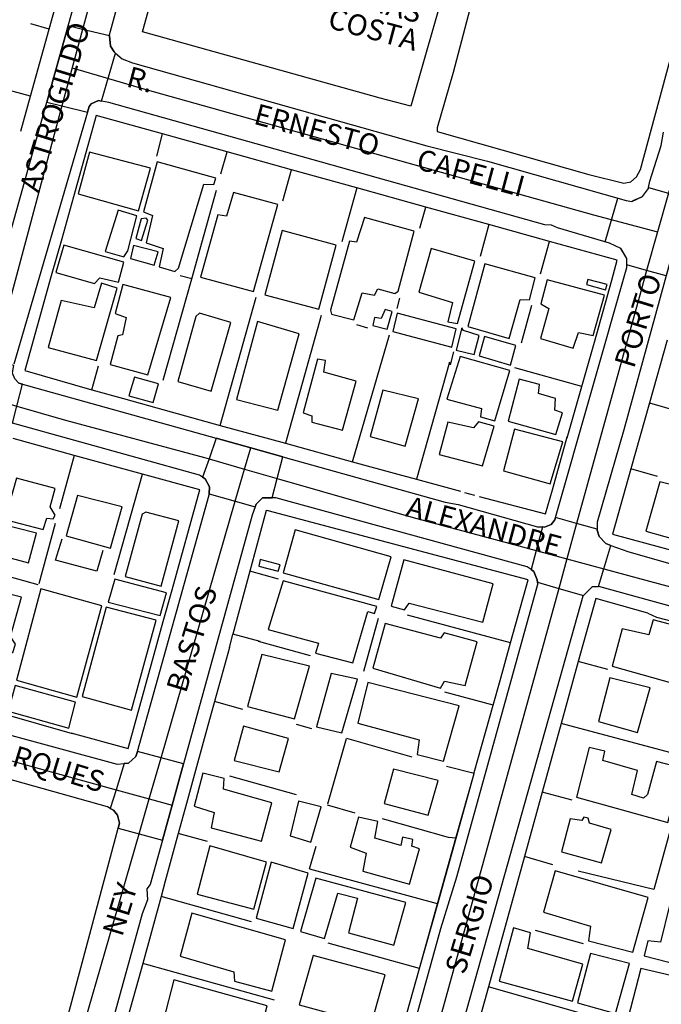
# Model space of a CAD drawing. Units: millimetres. Extents: x 180697 to 183114, y 1679821 to 1682597.
# Drawn here: x 181037 to 181114, y 1681858 to 1681975 of the extents above; entities that cross this region are included whole.
import ezdxf
from ezdxf.enums import TextEntityAlignment as Align

# ---------------------------------------------------------------- set-up
doc = ezdxf.new("R2010")
doc.units = ezdxf.units.MM
doc.header["$LTSCALE"] = 10
doc.linetypes.add('DIVIDE2', pattern=[0.625, 0.25, -0.125, 0, -0.125, 0, -0.125])
for name, color, linetype in [('T-ALINH-PROJ-C', 6, 'Continuous'), ('V-AREA_VERDE', 3, 'Continuous'), ('V-CRUZAMENTO', 1, 'Continuous'), ('V-EDIFICACAO', 7, 'Continuous'), ('V-EIXO_DE_LOGRADOURO', 3, 'Continuous'), ('V-LOTE', 1, 'Continuous'), ('V-NOME_DOS_LOGRADOUROS', 7, 'Continuous'), ('V-QUADRA', 6, 'Continuous'), ('V-TESTADA', 5, 'Continuous')]:
    doc.layers.add(name, color=color, linetype=linetype)

# ---------------------------------------------------------------- blocks, each defined once
blk = doc.blocks.new('704VIIIP_img_geo')
at = {"layer": 'V-AREA_VERDE'}
for points in [[(181053.18, 1681993.9), (181047.64, 1681973.46), (181047.65, 1681973.36), (181047.65, 1681973.36), (181047.8, 1681972.15), (181048.2, 1681971.44), (181048.38, 1681971.29), (181048.38, 1681971.29), (181049.18, 1681970.63), (181050.42, 1681970.16), (181085.54, 1681960.24), (181085.54, 1681960.24), (181092.76, 1681958.41), (181109.3, 1681953.71), (181109.98, 1681953.63), (181110.15, 1681953.71), (181110.15, 1681953.71), (181111.26, 1681954.22), (181111.97, 1681955.17), (181111.99, 1681955.29), (181111.99, 1681955.29), (181112.13, 1681956.02), (181113.48, 1681960.27), (181113.77, 1681961.87)], [(181036.35, 1681841.24), (181037.3, 1681841.45), (181038.12, 1681841.93), (181038.31, 1681842.12), (181038.31, 1681842.12), (181039, 1681842.82), (181039.36, 1681843.93), (181048.71, 1681878.87), (181048.71, 1681878.87), (181048.87, 1681879.48), (181048.62, 1681880.44), (181048.12, 1681881.03), (181047.75, 1681881.24), (181047.75, 1681881.24), (181047.44, 1681881.42), (181025.26, 1681887.62)]]:
    blk.add_lwpolyline(points, dxfattribs=at)
blk.add_lwpolyline([(181104.85, 1681956.83), (181109.04, 1681955.78), (181109.87, 1681955.96), (181109.87, 1681955.96), (181110.53, 1681956.55), (181111.01, 1681957.44), (181115.89, 1681975.35), (181115.65, 1681976.05), (181115.08, 1681976.81), (181092.44, 1681983.38), (181088.68, 1681969), (181086.74, 1681962.38), (181086.77, 1681961.97), (181104.85, 1681956.83)], close=True, dxfattribs=at)
at = {"layer": 'V-CRUZAMENTO'}
for points in [[(181041.99, 1681965.01), (181045.03, 1681964.28), (181045.03, 1681964.28), (181045.22, 1681964.94), (181045.46, 1681965.25), (181046.34, 1681965.66), (181046.71, 1681965.59), (181046.71, 1681965.59), (181048.38, 1681971.29), (181048.38, 1681971.29), (181048.2, 1681971.44), (181047.8, 1681972.15), (181047.65, 1681973.36), (181047.65, 1681973.36), (181044.46, 1681974.14), (181044.46, 1681974.14), (181042.74, 1681974.56), (181042.74, 1681974.56), (181040.18, 1681965.44), (181040.18, 1681965.44), (181041.99, 1681965.01)], [(181111.99, 1681955.29), (181114.37, 1681954.62), (181116.17, 1681954.11), (181116.62, 1681953.98), (181114.08, 1681944.75), (181113.63, 1681944.87), (181111.75, 1681945.39), (181109.37, 1681946.04), (181109.37, 1681946.83), (181108.68, 1681947.99), (181107.33, 1681948.65), (181106.82, 1681948.8), (181108.3, 1681953.99), (181109.3, 1681953.71), (181109.98, 1681953.63), (181111.26, 1681954.22), (181111.97, 1681955.17)], [(181036.1, 1681927.17), (181036.62, 1681929.21), (181036.62, 1681929.21), (181037.29, 1681931.84), (181037.29, 1681931.84), (181036.84, 1681931.96), (181036.37, 1681932.47), (181036.09, 1681933.15), (181036.17, 1681933.67), (181036.17, 1681933.67), (181036.23, 1681934.07), (181036.23, 1681934.07), (181031.67, 1681935.13), (181031.67, 1681935.13), (181031.58, 1681934.82), (181030.86, 1681934.01), (181030.13, 1681933.72), (181029.31, 1681933.76), (181029.31, 1681933.76), (181028.54, 1681931.53), (181028.54, 1681931.53), (181027.82, 1681929.47), (181027.82, 1681929.47), (181036.1, 1681927.17)], [(181062.67, 1681917.86), (181065.05, 1681917.19), (181065.05, 1681917.19), (181065.17, 1681917.5), (181065.93, 1681918.29), (181067.06, 1681918.29), (181067.06, 1681918.29), (181067.66, 1681920.59), (181067.66, 1681920.59), (181068.34, 1681923.17), (181068.34, 1681923.17), (181064.51, 1681924.24), (181064.51, 1681924.24), (181060.39, 1681925.39), (181060.39, 1681925.39), (181059.54, 1681922.93), (181059.54, 1681922.93), (181058.77, 1681920.72), (181058.77, 1681920.72), (181059.06, 1681920.52), (181059.59, 1681919.59), (181059.57, 1681918.73), (181059.57, 1681918.73), (181062.67, 1681917.86)], [(181098.7, 1681908.48), (181098.73, 1681908.21), (181098.73, 1681908.21), (181101.26, 1681907.48), (181101.26, 1681907.48), (181104.2, 1681906.62), (181104.2, 1681906.62), (181105.25, 1681907.66), (181106.02, 1681907.7), (181106.02, 1681907.7), (181106.64, 1681909.81), (181106.64, 1681909.81), (181107.46, 1681912.6), (181107.46, 1681912.6), (181106.88, 1681912.81), (181106.08, 1681913.67), (181105.83, 1681914.4), (181105.83, 1681914.55), (181105.83, 1681914.55), (181103.4, 1681915.22), (181103.4, 1681915.22), (181100.86, 1681915.91), (181100.86, 1681915.91), (181100.79, 1681915.65), (181100.37, 1681915.11), (181099.58, 1681914.79), (181099.31, 1681914.8), (181099.31, 1681914.8), (181098.56, 1681911.98), (181098.56, 1681911.98), (181097.96, 1681909.71), (181097.96, 1681909.71), (181098.28, 1681909.47), (181098.7, 1681908.48)], [(181048.87, 1681879.48), (181048.71, 1681878.87), (181048.71, 1681878.87), (181051.2, 1681878.19), (181051.2, 1681878.19), (181053.97, 1681877.43), (181053.97, 1681877.43), (181055.13, 1681881.62), (181055.13, 1681881.62), (181056.49, 1681886.54), (181056.49, 1681886.54), (181053.82, 1681887.26), (181053.82, 1681887.26), (181050.99, 1681888.03), (181050.99, 1681888.03), (181050.82, 1681887.42), (181049.94, 1681886.63), (181049.41, 1681886.58), (181049.41, 1681886.58), (181048.44, 1681883.46), (181048.44, 1681883.46), (181047.75, 1681881.24), (181047.75, 1681881.24), (181048.12, 1681881.03), (181048.62, 1681880.44), (181048.87, 1681879.48)]]:
    blk.add_lwpolyline(points, close=True, dxfattribs=at)
at = {"layer": 'V-EDIFICACAO'}
for points in [[(181052.56, 1681957.6), (181045.28, 1681959.51), (181043.91, 1681954.52), (181051.12, 1681952.49), (181052.56, 1681957.6)], [(181055.47, 1681945.28), (181055.91, 1681945.68), (181058.91, 1681955.69), (181060.1, 1681955.64), (181060.33, 1681956.41), (181053.34, 1681958.36), (181051.71, 1681952.39), (181052.81, 1681951.95), (181052.03, 1681948.67), (181054.05, 1681948.01), (181053.59, 1681945.82), (181055.47, 1681945.28)], [(181067.76, 1681953.25), (181062.46, 1681954.7), (181061.63, 1681951.86), (181060.58, 1681952.02), (181058.5, 1681944.59), (181064.83, 1681942.89), (181067.76, 1681953.25)], [(181050.94, 1681951.89), (181048.7, 1681952.56), (181047.16, 1681947.65), (181049.39, 1681947.03), (181049.85, 1681947.74), (181050.94, 1681951.89)], [(181052.24, 1681951.37), (181052.04, 1681951.64), (181051.46, 1681951.55), (181050.79, 1681949.18), (181051.48, 1681948.94), (181052.24, 1681951.37)], [(181077.81, 1681942.72), (181079.29, 1681942.45), (181079.68, 1681943.18), (181081.72, 1681942.64), (181082.09, 1681942.9), (181084.02, 1681950.07), (181078.08, 1681951.7), (181077.13, 1681948.78), (181076.3, 1681948.89), (181074.04, 1681940.67), (181074.15, 1681940.18), (181076.83, 1681939.51), (181077.81, 1681942.72)], [(181072.63, 1681940.76), (181074.7, 1681948.39), (181068.28, 1681950.16), (181066.2, 1681942.49), (181072.63, 1681940.76)], [(181048.73, 1681943.98), (181049.39, 1681946.37), (181042.2, 1681948.42), (181041.27, 1681945.16), (181045.89, 1681943.85), (181046.51, 1681944.52), (181048.73, 1681943.98)], [(181053.48, 1681947.6), (181050.54, 1681948.36), (181050.18, 1681946.81), (181053.01, 1681946.02), (181053.48, 1681947.6)], [(181088.02, 1681939.26), (181089.19, 1681939.06), (181091.26, 1681946.5), (181086.06, 1681947.99), (181084.57, 1681942.79), (181088.59, 1681941.58), (181088.02, 1681939.26)], [(181097.76, 1681941.89), (181098.46, 1681944.5), (181092.45, 1681946.16), (181090.41, 1681938.69), (181095.35, 1681937.29), (181096.65, 1681941.92), (181097.76, 1681941.89)], [(181046.71, 1681943.87), (181045.84, 1681940.92), (181041.9, 1681941.8), (181040.36, 1681936.18), (181046.12, 1681934.65), (181048.56, 1681943.27), (181046.71, 1681943.87)], [(181102.97, 1681936.11), (181103.61, 1681937.98), (181105.36, 1681937.63), (181106.71, 1681942.44), (181099.9, 1681944.28), (181099.14, 1681941.39), (181100.08, 1681940.86), (181099.08, 1681937.26), (181102.97, 1681936.11)], [(181107.06, 1681943.7), (181104.75, 1681944.31), (181104.59, 1681943.73), (181106.86, 1681943.08), (181107.06, 1681943.7)], [(181047.73, 1681934.16), (181052.25, 1681932.95), (181054.98, 1681942.18), (181049.26, 1681943.7), (181048.33, 1681940.26), (181049.66, 1681939.79), (181049.22, 1681937.7), (181048.65, 1681937.61), (181047.73, 1681934.16)], [(181062.12, 1681939.2), (181058.42, 1681940.3), (181057.95, 1681939.9), (181055.82, 1681932.13), (181059.79, 1681931.01), (181062.12, 1681939.2)], [(181080.8, 1681938.39), (181081.38, 1681940.48), (181080.57, 1681940.75), (181080.07, 1681939.64), (181079.3, 1681939.79), (181079.08, 1681938.82), (181080.8, 1681938.39)], [(181088.49, 1681936.25), (181089.03, 1681938.41), (181081.99, 1681940.29), (181081.47, 1681938.11), (181088.49, 1681936.25)], [(181070.3, 1681937.83), (181065.31, 1681939.31), (181062.83, 1681929.99), (181067.73, 1681928.72), (181070.3, 1681937.83)], [(181091.16, 1681935.38), (181091.77, 1681937.63), (181089.9, 1681938.24), (181089.71, 1681938.55), (181089.01, 1681935.89), (181091.16, 1681935.38)], [(181095.5, 1681934.1), (181096.16, 1681936.42), (181092.39, 1681937.5), (181091.75, 1681935.21), (181095.5, 1681934.1)], [(181071.82, 1681927.28), (181075.46, 1681926.36), (181077.09, 1681932.18), (181073.25, 1681933.27), (181073.45, 1681934.63), (181072.48, 1681934.82), (181070.76, 1681928.42), (181071.8, 1681928.06), (181071.82, 1681927.28)], [(181093.64, 1681927.44), (181095.43, 1681933.45), (181089.5, 1681935.12), (181087.93, 1681930.05), (181092.05, 1681928.93), (181091.91, 1681927.92), (181093.64, 1681927.44)], [(181053.49, 1681931.88), (181050.63, 1681932.66), (181049.96, 1681930.44), (181052.87, 1681929.64), (181053.49, 1681931.88)], [(181100.93, 1681925.83), (181101.71, 1681928.39), (181100.8, 1681928.73), (181100.88, 1681930.1), (181098.85, 1681930.73), (181098.96, 1681931.8), (181096.56, 1681932.43), (181095.24, 1681927.42), (181100.93, 1681925.83)], [(181084.54, 1681930.07), (181080.28, 1681931.12), (181078.75, 1681925.57), (181082.94, 1681924.42), (181084.54, 1681930.07)], [(181093.55, 1681926.82), (181091.7, 1681927.34), (181091.08, 1681926.62), (181088.02, 1681927.3), (181086.98, 1681923.43), (181092.17, 1681922.08), (181093.55, 1681926.82)], [(181101.74, 1681924.95), (181095.99, 1681926.47), (181094.68, 1681921.5), (181100.26, 1681919.94), (181101.74, 1681924.95)], [(181040.96, 1681915.75), (181041.16, 1681916.21), (181040.59, 1681917.18), (181041.19, 1681919.4), (181036.55, 1681920.62), (181035.18, 1681915.7), (181039.73, 1681914.48), (181040.2, 1681915.86), (181040.96, 1681915.75)], [(181120.86, 1681918.16), (181120.44, 1681916.74), (181118.76, 1681917.16), (181119.07, 1681918.73), (181113.34, 1681920.2), (181111.66, 1681914.3), (181120.72, 1681911.75), (181122.41, 1681917.77), (181120.86, 1681918.16)], [(181049.18, 1681917.21), (181043.84, 1681918.57), (181042.51, 1681913.73), (181047.77, 1681912.28), (181049.18, 1681917.21)], [(181053.81, 1681907.73), (181055.94, 1681915.51), (181051.98, 1681916.58), (181051.55, 1681916.34), (181049.55, 1681908.88), (181053.81, 1681907.73)], [(181038.96, 1681914.04), (181034.22, 1681915.25), (181033.24, 1681911.78), (181037.99, 1681910.53), (181038.96, 1681914.04)], [(181081.26, 1681911.22), (181069.8, 1681914.44), (181068.37, 1681909.32), (181079.78, 1681906.14), (181081.26, 1681911.22)], [(181068.03, 1681910.29), (181065.64, 1681910.93), (181065.47, 1681910.12), (181067.8, 1681909.51), (181068.03, 1681910.29)], [(181092.19, 1681903.44), (181093.43, 1681908.02), (181082.78, 1681910.87), (181081.27, 1681905.34), (181082.85, 1681904.92), (181083.43, 1681905.71), (181092.19, 1681903.44)], [(181054.45, 1681906.94), (181048.3, 1681908.58), (181047.51, 1681905.85), (181053.69, 1681904.26), (181054.45, 1681906.94)], [(181036.12, 1681899.83), (181036.45, 1681900.84), (181035.85, 1681901.75), (181037.15, 1681906.42), (181031.55, 1681907.83), (181030.75, 1681904.97), (181031.48, 1681904.31), (181029.99, 1681898.62), (181034.7, 1681897.25), (181035.56, 1681899.78), (181036.12, 1681899.83)], [(181043.75, 1681894.51), (181046.76, 1681905.39), (181039.48, 1681907.43), (181036.55, 1681896.53), (181043.75, 1681894.51)], [(181079.56, 1681905.3), (181068.37, 1681908.39), (181066.6, 1681902.58), (181072.61, 1681900.96), (181072.25, 1681899.76), (181076.71, 1681898.58), (181078.48, 1681904.73), (181079.3, 1681904.48)], [(181053.23, 1681903.69), (181047.28, 1681905.22), (181044.39, 1681894.57), (181050.29, 1681892.95), (181053.23, 1681903.69)], [(181091.54, 1681901.11), (181087.59, 1681902.17), (181087.15, 1681901.52), (181080.57, 1681903.29), (181079.09, 1681897.95), (181087.16, 1681895.56), (181087.65, 1681896.41), (181090.1, 1681895.89), (181091.54, 1681901.11)], [(181118.53, 1681895.15), (181120.31, 1681901.65), (181112.52, 1681903.73), (181112, 1681901.93), (181108.85, 1681902.65), (181107.64, 1681898.18), (181118.53, 1681895.15)], [(181071.51, 1681898.18), (181065.85, 1681899.59), (181064.13, 1681893.38), (181069.74, 1681891.93), (181071.51, 1681898.18)], [(181077.25, 1681896.64), (181074.1, 1681897.32), (181072.35, 1681890.98), (181075.4, 1681890.24), (181077.25, 1681896.64)], [(181112.16, 1681895.6), (181107.36, 1681896.82), (181105.99, 1681891.59), (181110.68, 1681890.3), (181112.16, 1681895.6)], [(181042.81, 1681890.81), (181043.61, 1681893.89), (181036.39, 1681895.9), (181035.57, 1681892.82), (181042.81, 1681890.81)], [(181087.53, 1681886.86), (181089.38, 1681893.46), (181078.5, 1681896.25), (181077.29, 1681891.42), (181084.6, 1681889.4), (181084.39, 1681887.66), (181087.53, 1681886.86)], [(181069.03, 1681889.57), (181063.67, 1681891.03), (181062.55, 1681886.96), (181067.9, 1681885.6), (181069.03, 1681889.57)], [(181111.37, 1681882.44), (181109.97, 1681882.89), (181110.66, 1681885.74), (181106.53, 1681886.96), (181106.77, 1681888.06), (181104.9, 1681888.51), (181103.38, 1681882.56), (181114.28, 1681879.55), (181115.98, 1681886.03), (181112.94, 1681886.83), (181111.87, 1681882.89), (181111.37, 1681882.44)], [(181059.8, 1681878.9), (181065.78, 1681877.34), (181067.04, 1681881.91), (181061.27, 1681883.52), (181061.34, 1681884.82), (181058.78, 1681885.42), (181057.76, 1681881.52), (181060.17, 1681880.74), (181059.8, 1681878.9)], [(181086.86, 1681884.58), (181081.56, 1681885.93), (181080.44, 1681881.83), (181085.69, 1681880.43), (181086.86, 1681884.58)], [(181072.91, 1681881.43), (181070.22, 1681882.08), (181069.2, 1681877.95), (181071.67, 1681877.21), (181072.91, 1681881.43)], [(181083.84, 1681877.52), (181082.61, 1681877.8), (181082.44, 1681876.83), (181079.33, 1681877.69), (181079.66, 1681879.69), (181077.38, 1681880.19), (181076.36, 1681876.61), (181078.3, 1681875.9), (181077.87, 1681873.74), (181083.45, 1681872.19), (181084.64, 1681876.43), (181083.72, 1681876.74), (181083.84, 1681877.52)], [(181104.76, 1681880.07), (181104.24, 1681880.2), (181104, 1681879.8), (181102.61, 1681880.01), (181101.59, 1681876.07), (181106.38, 1681874.74), (181107.51, 1681878.73), (181104.95, 1681879.47), (181104.76, 1681880.07)], [(181064.88, 1681869.21), (181066.39, 1681874.84), (181059.64, 1681876.76), (181058.12, 1681871), (181064.88, 1681869.21)], [(181071.37, 1681873.5), (181066.94, 1681874.84), (181065.15, 1681868.13), (181069.59, 1681866.9)], [(181110.11, 1681864.09), (181111.93, 1681870.62), (181100.85, 1681873.8), (181099.46, 1681868.85), (181105.05, 1681867.19), (181104.81, 1681865.46), (181110.11, 1681864.09)], [(181077.25, 1681870.55), (181076.16, 1681866.38), (181081.6, 1681864.94), (181083.01, 1681870.03), (181072.29, 1681872.9), (181070.44, 1681866.57), (181073.33, 1681865.72), (181074.9, 1681871.11), (181077.25, 1681870.55)], [(181067.05, 1681859.44), (181068.68, 1681865.55), (181057.48, 1681868.73), (181056.11, 1681863.63), (181062.51, 1681861.76), (181062.57, 1681860.65), (181067.05, 1681859.44)], [(181117.19, 1681862.17), (181117.69, 1681863.39), (181122.27, 1681862.28), (181123.62, 1681867.18), (181114.49, 1681869.65), (181113.4, 1681865.3), (181111.89, 1681865.43), (181111.44, 1681863.64), (181117.19, 1681862.17)], [(181094.14, 1681860.63), (181102.89, 1681858.23), (181104.13, 1681862.68), (181097.58, 1681864.54), (181097.88, 1681866.4), (181095.87, 1681866.98), (181094.14, 1681860.63)], [(181109.7, 1681862.75), (181105.06, 1681863.92), (181103.5, 1681858.04), (181108.05, 1681856.76), (181109.7, 1681862.75)], [(181080.56, 1681861.4), (181071.95, 1681863.71), (181070.28, 1681857.82), (181078.87, 1681855.46), (181080.56, 1681861.4)], [(181120.35, 1681858.52), (181120.05, 1681859.11), (181119.5, 1681858.58), (181117.04, 1681859.28), (181117.02, 1681860.77), (181111.05, 1681862.16), (181109.52, 1681856.13), (181114.64, 1681854.77), (181115.16, 1681855.43), (181120.15, 1681854.24), (181121.21, 1681858.19), (181120.35, 1681858.52)], [(181064.91, 1681851.74), (181066.48, 1681857.7), (181055.34, 1681860.8), (181054.06, 1681855.88), (181060.62, 1681853.95), (181060.5, 1681852.88), (181064.91, 1681851.74)]]:
    blk.add_lwpolyline(points, close=True, dxfattribs=at)
at = {"layer": 'V-EIXO_DE_LOGRADOURO'}
for points in [[(181063.38, 1682038.09), (181062.23, 1682034.21), (181053.1, 1682003.55), (181051.94, 1681999.66), (181050.45, 1681994.66), (181045.6, 1681978.36), (181044.46, 1681974.14), (181041.99, 1681965.01), (181034.36, 1681936.77), (181033.68, 1681934.48), (181032.48, 1681930.4)], [(181121.3, 1681980.39), (181120.21, 1681976.11), (181118.06, 1681967.65), (181114.37, 1681954.62), (181111.75, 1681945.39), (181111.04, 1681942.89), (181103.4, 1681915.22), (181102.23, 1681911), (181101.26, 1681907.48), (181079.95, 1681830.35), (181078.93, 1681826.67), (181077.73, 1681822.3), (181069.3, 1681791.81), (181067.07, 1681783.71), (181064.98, 1681776.17), (181059.74, 1681757.19), (181056.41, 1681745.72)], [(181043.22, 1681969.57), (181051.88, 1681966.99), (181105.42, 1681952.01), (181113.06, 1681950)], [(180992.31, 1681941.97), (180998.25, 1681940.26), (181028.54, 1681931.53), (181032.48, 1681930.4), (181036.62, 1681929.21), (181042.4, 1681927.54), (181059, 1681923.08), (181059.54, 1681922.93), (181063.78, 1681921.71), (181067.66, 1681920.59), (181083.9, 1681915.92), (181098.56, 1681911.98), (181102.23, 1681911), (181106.64, 1681909.81), (181117.1, 1681907), (181137.27, 1681901.29), (181141.1, 1681900.2), (181145.63, 1681898.92), (181167.05, 1681892.85), (181170.78, 1681891.79), (181176.47, 1681890.18), (181180.84, 1681888.94)], [(181038.69, 1681834.92), (181039.54, 1681837.87), (181040.59, 1681841.48), (181051.2, 1681878.19), (181052.41, 1681882.37), (181053.82, 1681887.26), (181062.67, 1681917.86), (181063.78, 1681921.71), (181064.51, 1681924.24)], [(180978.13, 1681904.26), (180981.54, 1681903.22), (180987.35, 1681901.45), (181018.01, 1681892.12), (181021.97, 1681890.91), (181025.66, 1681889.79), (181027.47, 1681889.24), (181048.44, 1681883.46), (181052.41, 1681882.37), (181055.13, 1681881.62)]]:
    blk.add_lwpolyline(points, dxfattribs=at)
at = {"layer": 'V-LOTE'}
for points in [[(181088.69, 1681982.45), (181088.47, 1681981.32), (181088.17, 1681980.29), (181087.94, 1681980.17), (181083.62, 1681964.99), (181079.94, 1681965.92), (181051.6, 1681973.86), (181056.44, 1681991.29), (181056.59, 1681991.36), (181081.74, 1681984.27), (181088.69, 1681982.45)], [(181040.48, 1681974.18), (181042.47, 1681981.31)], [(181040.48, 1681974.18), (181038.28, 1681974.78)], [(181038.25, 1681966.17), (181040.48, 1681974.18)], [(181038.25, 1681966.17), (181035.15, 1681967.01)], [(181037.08, 1681961.98), (181038.25, 1681966.17)], [(181046.08, 1681963.87), (181045.07, 1681960.3)], [(181054, 1681961.67), (181046.08, 1681963.87)], [(181053.29, 1681959.01), (181054, 1681961.67)], [(181061.72, 1681959.53), (181054, 1681961.67)], [(181060.96, 1681956.89), (181061.72, 1681959.53)], [(181069.38, 1681957.4), (181061.72, 1681959.53)], [(181068.33, 1681953.7), (181069.38, 1681957.4)], [(181077.19, 1681955.23), (181069.38, 1681957.4)], [(181057.47, 1681944.39), (181060.44, 1681954.98)], [(181077.19, 1681955.23), (181075.37, 1681948.79)], [(181085.4, 1681952.95), (181077.19, 1681955.23)], [(181043.37, 1681954.16), (181041.96, 1681949.17)], [(181084.67, 1681950.42), (181085.4, 1681952.95)], [(181092.93, 1681950.86), (181085.4, 1681952.95)], [(181092.93, 1681950.86), (181091.89, 1681947.07)], [(181100.18, 1681948.85), (181092.93, 1681950.86)], [(181099.09, 1681944.99), (181100.18, 1681948.85)], [(181108.23, 1681946.61), (181100.18, 1681948.85)], [(181107.6, 1681944.23), (181108.23, 1681946.61)], [(181040.7, 1681944.73), (181037.54, 1681933.44)], [(181054.08, 1681932.31), (181057.47, 1681944.39)], [(181057.47, 1681944.39), (181056.1, 1681944.75)], [(181060.88, 1681926.91), (181065.17, 1681942.2)], [(181081.97, 1681940.86), (181082.31, 1681942.08)], [(181096.81, 1681936.77), (181098.04, 1681941.23)], [(181072.93, 1681940), (181068.65, 1681924.78)], [(181078.5, 1681938.52), (181077.17, 1681938.89)], [(181076.66, 1681922.58), (181081.06, 1681937.71)], [(181104.02, 1681931.56), (181105.55, 1681936.84)], [(181114.19, 1681937.09), (181112.08, 1681929.59)], [(181088.71, 1681935.69), (181088.32, 1681934.15), (181088.23, 1681934.45), (181084.3, 1681920.49)], [(181037.54, 1681933.44), (181045.56, 1681931.17)], [(181045.56, 1681931.17), (181046.35, 1681934.02)], [(181104.02, 1681931.56), (181096.02, 1681933.77)], [(181045.56, 1681931.17), (181049.32, 1681930.1)], [(181102.25, 1681925.43), (181104.02, 1681931.56)], [(181053.32, 1681928.99), (181060.88, 1681926.91)], [(181112.08, 1681929.59), (181109.87, 1681921.72)], [(181112.08, 1681929.59), (181115.38, 1681928.65)], [(181060.88, 1681926.91), (181068.65, 1681924.78)], [(181043.44, 1681923.34), (181036.16, 1681925.35)], [(181068.65, 1681924.78), (181076.66, 1681922.58)], [(181043.44, 1681923.34), (181041.68, 1681916.95)], [(181051.58, 1681921.1), (181043.44, 1681923.34)], [(181076.66, 1681922.58), (181082.05, 1681921.11)], [(181109.87, 1681921.72), (181107.69, 1681913.94)], [(181113.04, 1681920.82), (181109.87, 1681921.72)], [(181048.21, 1681909.13), (181051.58, 1681921.1)], [(181058.44, 1681919.21), (181051.58, 1681921.1)], [(181082.05, 1681921.11), (181084.3, 1681920.49)], [(181084.3, 1681920.49), (181089.54, 1681919.05)], [(181055.12, 1681907.3), (181058.44, 1681919.21)], [(181099.67, 1681916.35), (181100.53, 1681919.24)], [(181090.02, 1681918.91), (181091.2, 1681918.61)], [(181091.75, 1681918.45), (181099.67, 1681916.35)], [(181066.34, 1681916.78), (181064.39, 1681909.53)], [(181066.64, 1681916.71), (181066.34, 1681916.78)], [(181097.62, 1681908.5), (181066.61, 1681916.72)], [(181041.19, 1681915.22), (181039.24, 1681908)], [(181046.86, 1681912), (181046.15, 1681909.53), (181041.2, 1681910.83), (181042.01, 1681913.4)], [(181107.69, 1681913.94), (181122.95, 1681909.8)], [(181039.15, 1681907.89), (181031.82, 1681909.94)], [(181064.39, 1681909.53), (181062.37, 1681902.02)], [(181067.81, 1681908.56), (181064.39, 1681909.53)], [(181095.52, 1681900.98), (181097.62, 1681908.5)], [(181105.67, 1681906.27), (181103.6, 1681898.77)], [(181111.88, 1681904.53), (181105.67, 1681906.27)], [(181078, 1681897.62), (181079.74, 1681903.92)], [(181095.52, 1681900.98), (181083.21, 1681904.29)], [(181049.87, 1681888.38), (181054.06, 1681903.51)], [(181061.96, 1681900.44), (181062.36, 1681901.99)], [(181062.37, 1681902.02), (181062.36, 1681901.99)], [(181065.63, 1681901.13), (181062.37, 1681902.02)], [(181061.96, 1681900.44), (181060.19, 1681894)], [(181065.42, 1681901.19), (181071.62, 1681899.49)], [(181094.26, 1681896.48), (181095.52, 1681900.98)], [(181103.6, 1681898.77), (181101.55, 1681891.37)], [(181107.13, 1681897.82), (181103.6, 1681898.77)], [(181093.44, 1681893.56), (181094.26, 1681896.48)], [(181093.44, 1681893.56), (181087.68, 1681895.1)], [(181060.19, 1681894), (181059.28, 1681890.69)], [(181063.59, 1681893.04), (181060.19, 1681894)], [(181091.19, 1681885.52), (181093.44, 1681893.56)], [(181071.81, 1681890.74), (181069.98, 1681891.25)], [(181101.55, 1681891.37), (181100.64, 1681888.06)], [(181116.91, 1681887.28), (181101.55, 1681891.37)], [(181043.06, 1681890.23), (181049.87, 1681888.38)], [(181059.28, 1681890.69), (181058.05, 1681886.18)], [(181073.73, 1681881.78), (181075.95, 1681889.57)], [(181083.77, 1681887.36), (181075.97, 1681889.58)], [(181100.64, 1681888.06), (181099.29, 1681883.18)], [(181091.16, 1681885.4), (181087.89, 1681886.25)], [(181058.05, 1681886.18), (181056.85, 1681881.82)], [(181069.98, 1681882.85), (181062.01, 1681885.08)], [(181089.01, 1681877.69), (181091.16, 1681885.4)], [(181091.16, 1681885.4), (181091.19, 1681885.52)], [(181099.29, 1681883.18), (181097.17, 1681875.51)], [(181102.86, 1681882.23), (181099.29, 1681883.18)], [(181056.85, 1681881.82), (181055.87, 1681878.26)], [(181076.98, 1681880.68), (181073.66, 1681881.64)], [(181089, 1681877.69), (181088.12, 1681877.77), (181080.25, 1681879.98)], [(181055.87, 1681878.26), (181054.31, 1681872.56)], [(181059.35, 1681877.3), (181055.87, 1681878.26)], [(181114.62, 1681878.9), (181112.59, 1681871.55), (181103.57, 1681873.77)], [(181086.82, 1681869.85), (181089.01, 1681877.69)], [(181089.01, 1681877.69), (181089, 1681877.69)], [(181071.52, 1681874.02), (181072.32, 1681876.74)], [(181097.17, 1681875.51), (181092.87, 1681859.96)], [(181100.54, 1681874.51), (181097.17, 1681875.51)], [(181086.81, 1681869.85), (181071.56, 1681873.98)], [(181054.31, 1681872.56), (181053.81, 1681870.74)], [(181053.81, 1681870.74), (181051.62, 1681862.74)], [(181064.62, 1681867.7), (181053.81, 1681870.74)], [(181084.66, 1681862.14), (181086.82, 1681869.85)], [(181086.82, 1681869.85), (181086.81, 1681869.85)], [(181104.2, 1681865.09), (181098.49, 1681866.67)], [(181084.65, 1681862.15), (181073.74, 1681865.16)], [(181051.62, 1681862.74), (181049.63, 1681855.5)], [(181067.36, 1681858.35), (181051.62, 1681862.74)], [(181082.44, 1681854.23), (181084.66, 1681862.14)], [(181084.66, 1681862.14), (181084.65, 1681862.15)], [(181092.87, 1681859.96), (181090.71, 1681852.14)], [(181108.26, 1681855.54), (181092.87, 1681859.96)]]:
    blk.add_lwpolyline(points, dxfattribs=at)
at = {"layer": 'V-QUADRA'}
for points in [[(181023.58, 1682039.12), (180997.21, 1681945.54), (180997.19, 1681944.4), (180997.19, 1681944.4), (180997.19, 1681944.2), (180997.51, 1681943.42), (180998, 1681942.85), (180998.83, 1681942.51), (180998.83, 1681942.51), (180999.64, 1681942.17), (181029.2, 1681933.77), (181029.2, 1681933.77), (181029.31, 1681933.76), (181029.31, 1681933.76), (181030.13, 1681933.72), (181030.86, 1681934.01), (181031.58, 1681934.82), (181031.67, 1681935.13), (181031.67, 1681935.13), (181040.18, 1681965.44), (181040.18, 1681965.44), (181042.74, 1681974.56), (181042.74, 1681974.56), (181048.53, 1681995.19)], [(181053.18, 1681993.9), (181047.64, 1681973.46), (181047.65, 1681973.36), (181047.65, 1681973.36), (181047.8, 1681972.15), (181048.2, 1681971.44), (181048.38, 1681971.29), (181048.38, 1681971.29), (181049.18, 1681970.63), (181050.42, 1681970.16), (181085.54, 1681960.24), (181085.54, 1681960.24), (181092.76, 1681958.41), (181109.3, 1681953.71), (181109.98, 1681953.63), (181110.15, 1681953.71), (181110.15, 1681953.71), (181111.26, 1681954.22), (181111.97, 1681955.17), (181111.99, 1681955.29), (181111.99, 1681955.29), (181112.13, 1681956.02), (181113.48, 1681960.27), (181113.77, 1681961.87)], [(181036.84, 1681931.96), (181037.29, 1681931.84), (181037.29, 1681931.84), (181060.39, 1681925.39), (181060.39, 1681925.39), (181064.51, 1681924.24), (181064.51, 1681924.24), (181068.34, 1681923.17), (181068.34, 1681923.17), (181087.71, 1681917.77), (181089.27, 1681917.48), (181098.73, 1681914.83), (181099.31, 1681914.8), (181099.31, 1681914.8), (181099.58, 1681914.79), (181100.37, 1681915.11), (181100.79, 1681915.65), (181100.86, 1681915.91), (181100.86, 1681915.91), (181109.37, 1681945.74), (181109.37, 1681946.04), (181109.37, 1681946.04), (181109.37, 1681946.83), (181108.7, 1681947.95), (181108.68, 1681947.99), (181107.33, 1681948.65), (181101.12, 1681950.46), (181100.4, 1681950.79), (181099.61, 1681950.83), (181047.59, 1681965.43), (181046.71, 1681965.59), (181046.71, 1681965.59), (181046.34, 1681965.66), (181045.46, 1681965.25), (181045.22, 1681964.94), (181045.03, 1681964.28), (181045.03, 1681964.28), (181036.26, 1681934.23)], [(181027.93, 1681892.11), (181048.58, 1681886.5), (181049.41, 1681886.58), (181049.41, 1681886.58), (181049.94, 1681886.63), (181050.82, 1681887.42), (181050.99, 1681888.03), (181050.99, 1681888.03), (181059.57, 1681918.62), (181059.57, 1681918.73), (181059.57, 1681918.73), (181059.59, 1681919.59), (181059.06, 1681920.52), (181058.77, 1681920.72), (181058.77, 1681920.72), (181058.39, 1681920.99), (181036.1, 1681927.17)], [(181077.44, 1681831.64), (181087.19, 1681866.92), (181089.11, 1681873.07), (181098.75, 1681907.98), (181098.73, 1681908.21), (181098.73, 1681908.21), (181098.7, 1681908.48), (181098.28, 1681909.47), (181097.96, 1681909.71), (181097.96, 1681909.71), (181097.5, 1681910.05), (181067.51, 1681918.29), (181067.06, 1681918.29), (181067.06, 1681918.29), (181065.93, 1681918.29), (181065.17, 1681917.5), (181065.05, 1681917.19), (181065.05, 1681917.19), (181064.67, 1681916.22), (181056.49, 1681886.54), (181056.49, 1681886.54), (181055.13, 1681881.62), (181055.13, 1681881.62), (181053.97, 1681877.43), (181053.97, 1681877.43), (181052.52, 1681872.16), (181052.13, 1681871.64), (181052.18, 1681870.33), (181051.57, 1681868.66), (181044.02, 1681841.33)], [(181126.9, 1681857.36), (181129.41, 1681866.29), (181129.41, 1681866.29), (181133.57, 1681881.07), (181137.67, 1681895.93), (181137.76, 1681896.7), (181137.71, 1681896.9), (181137.71, 1681896.9), (181137.43, 1681898.08), (181136.79, 1681898.92), (181136.56, 1681899.07), (181136.56, 1681899.07), (181135.92, 1681899.49), (181106.05, 1681907.7), (181106.02, 1681907.7), (181105.25, 1681907.66), (181104.2, 1681906.62), (181104.2, 1681906.62), (181104.12, 1681906.54), (181088.49, 1681850.97)], [(181036.35, 1681841.24), (181037.3, 1681841.45), (181038.12, 1681841.93), (181038.31, 1681842.12), (181038.31, 1681842.12), (181039, 1681842.82), (181039.36, 1681843.93), (181048.71, 1681878.87), (181048.71, 1681878.87), (181048.87, 1681879.48), (181048.62, 1681880.44), (181048.12, 1681881.03), (181047.75, 1681881.24), (181047.75, 1681881.24), (181047.44, 1681881.42), (181025.26, 1681887.62)]]:
    blk.add_lwpolyline(points, dxfattribs=at)
blk.add_lwpolyline([(181124.83, 1681976.09), (181122.96, 1681975.44), (181122.16, 1681974.17), (181109.04, 1681926.39), (181105.83, 1681915.37), (181105.83, 1681914.55), (181105.83, 1681914.4), (181106.08, 1681913.67), (181106.88, 1681912.81), (181107.46, 1681912.6), (181109.52, 1681911.87), (181136.71, 1681904.1), (181138.11, 1681904.12), (181138.19, 1681904.16), (181138.85, 1681904.49), (181139.47, 1681905.18), (181139.5, 1681905.25), (181140.44, 1681907.23), (181151.03, 1681945.37), (181156.36, 1681964.2), (181156.27, 1681965.35), (181155.92, 1681966.75), (181155.15, 1681967.73), (181126.15, 1681976.2)], close=True, dxfattribs=at)
at = {"layer": 'V-TESTADA'}
for points in [[(181040.48, 1681974.18), (181042.47, 1681981.31)], [(181038.25, 1681966.17), (181040.48, 1681974.18)], [(181037.08, 1681961.98), (181038.25, 1681966.17)], [(181046.08, 1681963.87), (181045.07, 1681960.3)], [(181054, 1681961.67), (181046.08, 1681963.87)], [(181061.72, 1681959.53), (181054, 1681961.67)], [(181045.07, 1681960.3), (181043.37, 1681954.16)], [(181069.38, 1681957.4), (181061.72, 1681959.53)], [(181077.19, 1681955.23), (181069.38, 1681957.4)], [(181085.4, 1681952.95), (181077.19, 1681955.23)], [(181043.37, 1681954.16), (181041.96, 1681949.17)], [(181092.93, 1681950.86), (181085.4, 1681952.95)], [(181100.18, 1681948.85), (181092.93, 1681950.86)], [(181041.96, 1681949.17), (181040.7, 1681944.73)], [(181108.23, 1681946.61), (181100.18, 1681948.85)], [(181107.6, 1681944.23), (181108.23, 1681946.61)], [(181040.7, 1681944.73), (181037.54, 1681933.44)], [(181105.55, 1681936.84), (181107.6, 1681944.23)], [(181104.02, 1681931.56), (181105.55, 1681936.84)], [(181114.19, 1681937.09), (181112.08, 1681929.59)], [(181037.54, 1681933.44), (181045.56, 1681931.17)], [(181045.56, 1681931.17), (181049.32, 1681930.1)], [(181102.25, 1681925.43), (181104.02, 1681931.56)], [(181049.32, 1681930.1), (181053.32, 1681928.99)], [(181053.32, 1681928.99), (181060.88, 1681926.91)], [(181112.08, 1681929.59), (181109.87, 1681921.72)], [(181060.88, 1681926.91), (181068.65, 1681924.78)], [(181043.44, 1681923.34), (181036.16, 1681925.35)], [(181100.53, 1681919.24), (181102.28, 1681925.54)], [(181068.65, 1681924.78), (181076.66, 1681922.58)], [(181051.58, 1681921.1), (181043.44, 1681923.34)], [(181076.66, 1681922.58), (181082.05, 1681921.11)], [(181109.87, 1681921.72), (181107.69, 1681913.94)], [(181058.44, 1681919.21), (181051.58, 1681921.1)], [(181082.05, 1681921.11), (181084.3, 1681920.49)], [(181084.3, 1681920.49), (181089.54, 1681919.05)], [(181055.12, 1681907.3), (181058.44, 1681919.21)], [(181099.67, 1681916.35), (181100.53, 1681919.24)], [(181090.02, 1681918.91), (181091.2, 1681918.61)], [(181091.75, 1681918.45), (181099.67, 1681916.35)], [(181066.34, 1681916.78), (181064.39, 1681909.53)], [(181066.64, 1681916.71), (181066.34, 1681916.78)], [(181097.62, 1681908.5), (181066.61, 1681916.72)], [(181107.69, 1681913.94), (181122.95, 1681909.8)], [(181064.39, 1681909.53), (181062.37, 1681902.02)], [(181095.52, 1681900.98), (181097.62, 1681908.5)], [(181054.06, 1681903.51), (181055.12, 1681907.3)], [(181105.67, 1681906.27), (181103.6, 1681898.77)], [(181111.88, 1681904.53), (181105.67, 1681906.27)], [(181111.88, 1681904.53), (181112.93, 1681904.03), (181121.17, 1681901.88)], [(181049.87, 1681888.38), (181054.06, 1681903.51)], [(181061.96, 1681900.44), (181062.36, 1681901.99)], [(181062.37, 1681902.02), (181062.36, 1681901.99)], [(181061.96, 1681900.44), (181060.19, 1681894)], [(181094.26, 1681896.48), (181095.52, 1681900.98)], [(181103.6, 1681898.77), (181101.55, 1681891.37)], [(181093.44, 1681893.56), (181094.26, 1681896.48)], [(181060.19, 1681894), (181059.28, 1681890.69)], [(181091.19, 1681885.52), (181093.44, 1681893.56)], [(181034.88, 1681892.54), (181043.21, 1681890.18)], [(181101.55, 1681891.37), (181100.64, 1681888.06)], [(181043.06, 1681890.23), (181049.87, 1681888.38)], [(181059.28, 1681890.69), (181058.05, 1681886.18)], [(181100.64, 1681888.06), (181099.29, 1681883.18)], [(181058.05, 1681886.18), (181056.85, 1681881.82)], [(181089, 1681877.69), (181091.16, 1681885.4)], [(181091.16, 1681885.4), (181091.19, 1681885.52)], [(181099.29, 1681883.18), (181097.17, 1681875.51)], [(181056.85, 1681881.82), (181055.87, 1681878.26)], [(181055.87, 1681878.26), (181054.31, 1681872.56)], [(181086.81, 1681869.85), (181089, 1681877.69)], [(181097.17, 1681875.51), (181092.87, 1681859.96)], [(181054.31, 1681872.56), (181053.81, 1681870.74)], [(181053.81, 1681870.74), (181051.62, 1681862.74)], [(181084.65, 1681862.15), (181086.81, 1681869.85)], [(181051.62, 1681862.74), (181049.63, 1681855.5)], [(181082.44, 1681854.23), (181084.65, 1681862.15)], [(181092.87, 1681859.96), (181090.71, 1681852.14)]]:
    blk.add_lwpolyline(points, dxfattribs=at)
at = {"layer": 'V-NOME_DOS_LOGRADOUROS'}
for s, rotation, p in [('DIMAS', 345, (181074.42, 1681976.74)), ('COSTA', 345, (181073.37, 1681973.6)), ('ASTROGILDO', 73, (181040.01, 1681954.28)), ('R.', 345, (181049.34, 1681966.6)), ('ERNESTO', 345, (181064.53, 1681962.15)), ('CAPELLI', 345, (181083.92, 1681956.77)), ('PORTO', 73, (181110.99, 1681933.37)), ('ALEXANDRE', 345, (181082.67, 1681915.35)), ('BASTOS', 73, (181057.53, 1681894.65)), ('MARQUES', 343, (181031.02, 1681887.05)), ('SERGIO', 73, (181090.78, 1681861.09)), ('NEY', 73, (181049.92, 1681865.6))]:
    blk.add_text(s, height=2.5, rotation=rotation, dxfattribs=at).set_placement(p, align=Align.BOTTOM_LEFT)

msp = doc.modelspace()

# ---------------------------------------------------------------- block references
at = {"layer": 'T-ALINH-PROJ-C', "linetype": 'DIVIDE2'}
msp.add_blockref('704VIIIP_img_geo', (0, 0), dxfattribs=at)

doc.saveas('drawing.dxf')
